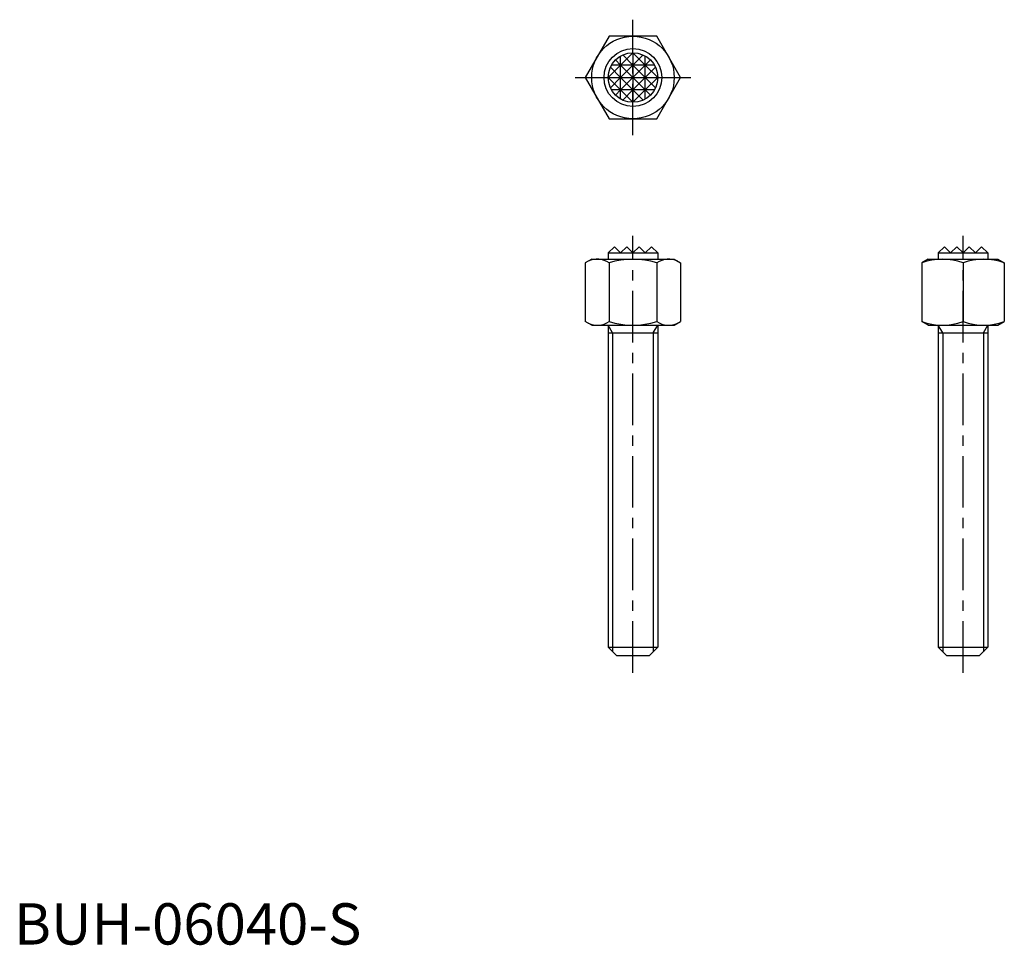
# Model space of a CAD drawing. Extents: x 1 to 120, y 0 to 112.
import ezdxf

# ---------------------------------------------------------------- set-up
doc = ezdxf.new("R2010")
doc.units = 0
doc.header["$LTSCALE"] = 5
doc.header["$MEASUREMENT"] = 0
doc.linetypes.add('CENTER', pattern=[2, 1.25, -0.25, 0.25, -0.25])
doc.layers.get('0').update_dxf_attribs({"linetype": 'CONTINUOUS'})
doc.layers.add('1', color=1, linetype='CENTER')
doc.layers.add('3', color=3, linetype='CONTINUOUS')
doc.styles.add('Standard1', font='ARIAL.TTF')

msp = doc.modelspace()

# ---------------------------------------------------------------- linework, layer by layer
for p, q in [((72.113249, 110), (69.226497, 105)), ((77.886751, 110), (72.113249, 110)), ((80.773503, 105), (77.886751, 110)), ((69.226497, 105), (72.113249, 100)), ((77.886751, 100), (80.773503, 105)), ((72.113249, 100), (77.886751, 100)), ((72.75, 84.5), (72, 83.75)), ((72, 83.75), (72, 83)), ((72, 83.75), (78, 83.75)), ((72.75, 84.5), (73.5, 83.75)), ((74.25, 84.5), (73.5, 83.75)), ((74.25, 84.5), (75, 83.75)), ((75.75, 84.5), (75, 83.75)), ((75.75, 84.5), (76.5, 83.75)), ((77.25, 84.5), (76.5, 83.75)), ((77.25, 84.5), (78, 83.75)), ((78, 83.75), (78, 83)), ((112.75, 84.5), (112, 83.75)), ((112, 83.75), (118, 83.75)), ((112, 83.75), (112, 83)), ((112.75, 84.5), (113.5, 83.75)), ((114.25, 84.5), (113.5, 83.75)), ((114.25, 84.5), (115, 83.75)), ((115.75, 84.5), (115, 83.75)), ((115.75, 84.5), (116.5, 83.75)), ((117.25, 84.5), (116.5, 83.75)), ((117.25, 84.5), (118, 83.75)), ((118, 83.75), (118, 83)), ((70, 83), (69.226497, 82.553418)), ((69.226497, 82.553418), (69.226497, 75.446582)), ((70, 83), (80, 83)), ((72.113249, 82.553418), (72.113249, 75.446582)), ((77.886751, 82.553418), (77.886751, 75.446582)), ((80, 83), (80.773503, 82.553418)), ((80.773503, 82.553418), (80.773503, 75.446582)), ((110.773503, 83), (110, 82.553418)), ((110, 82.553418), (110, 75.446582)), ((110.773503, 83), (119.226497, 83)), ((115, 82.553418), (115, 75.446582)), ((119.226497, 83), (120, 82.553418)), ((120, 82.553418), (120, 75.446582)), ((70, 75), (69.226497, 75.446582)), ((80, 75), (80.773503, 75.446582)), ((110.773503, 75), (110, 75.446582)), ((119.226497, 75), (120, 75.446582)), ((70, 75), (80, 75)), ((72, 75), (72, 36)), ((72, 74.062094), (78, 74.062094)), ((78, 75), (78, 36)), ((110.773503, 75), (119.226497, 75)), ((112, 75), (112, 36)), ((112, 74.062094), (118, 74.062094)), ((118, 75), (118, 36)), ((72, 36), (73, 35)), ((72, 36), (78, 36)), ((77, 35), (78, 36)), ((112, 36), (118, 36)), ((112, 36), (113, 35)), ((117, 35), (118, 36)), ((73, 35), (77, 35)), ((113, 35), (117, 35))]:
    msp.add_line(p, q)
for radius in [5, 3.5, 3]:
    msp.add_circle((75, 105), radius)
for centre, radius, start, end in [((70.669873, 80.444177), 2.555823, 55.615753, 115.615753), ((75, 73.446582), 9.553418, 72.412046, 107.587954), ((79.330127, 80.444177), 2.555823, 64.384247, 124.384247), ((112.5, 75.779114), 7.220886, 69.743842, 110.256158), ((117.5, 75.779114), 7.220886, 69.743842, 110.256158), ((70.669873, 77.555823), 2.555823, 244.384247, 304.384247), ((75, 84.553418), 9.553418, 252.412046, 287.587954), ((79.330127, 77.555823), 2.555823, 235.615753, 295.615753), ((112.5, 82.220886), 7.220886, 249.743842, 290.256158), ((117.5, 82.220886), 7.220886, 249.743842, 290.256158)]:
    msp.add_arc(centre, radius, start, end)
at = {"layer": '1'}
for p, q in [((75, 98), (75, 112)), ((68, 105), (82, 105)), ((75, 32.911233), (75, 85.828499)), ((115, 32.911233), (115, 85.828499))]:
    msp.add_line(p, q, dxfattribs=at)
at = {"layer": '3'}
for p, q in [((73.5, 106.5), (75, 108)), ((73.5, 102.401924), (73.5, 107.598076)), ((73.765687, 107.734313), (75, 106.5)), ((75, 108), (75, 102)), ((75, 108), (76.5, 106.5)), ((75, 106.5), (76.234313, 107.734313)), ((76.5, 102.401924), (76.5, 107.598076)), ((72, 105), (73.5, 106.5)), ((72.265687, 106.234313), (73.5, 105)), ((77.598076, 106.5), (72.401924, 106.5)), ((72.87868, 107.12132), (73.5, 106.5)), ((73.5, 106.5), (75, 105)), ((73.5, 105), (75, 106.5)), ((75, 106.5), (76.5, 105)), ((75, 105), (76.5, 106.5)), ((76.5, 106.5), (77.12132, 107.12132)), ((76.5, 106.5), (78, 105)), ((76.5, 105), (77.734313, 106.234313)), ((72, 105), (78, 105)), ((72, 105), (73.5, 103.5)), ((72.265687, 103.765687), (73.5, 105)), ((73.5, 105), (75, 103.5)), ((73.5, 103.5), (75, 105)), ((75, 105), (76.5, 103.5)), ((75, 103.5), (76.5, 105)), ((76.5, 105), (77.734313, 103.765687)), ((76.5, 103.5), (78, 105)), ((77.598076, 103.5), (72.401924, 103.5)), ((72.87868, 102.87868), (73.5, 103.5)), ((73.5, 103.5), (75, 102)), ((73.765687, 102.265687), (75, 103.5)), ((75, 103.5), (76.234313, 102.265687)), ((75, 102), (76.5, 103.5)), ((76.5, 103.5), (77.12132, 102.87868)), ((72.5415, 74.062094), (72, 75)), ((72.5415, 74.062094), (72.5415, 35.4585)), ((77.4585, 74.062094), (78, 75)), ((77.4585, 74.062094), (77.4585, 35.4585)), ((112.5415, 74.062094), (112, 75)), ((112.5415, 74.062094), (112.5415, 35.4585)), ((117.4585, 74.062094), (118, 75)), ((117.4585, 74.062094), (117.4585, 35.4585))]:
    msp.add_line(p, q, dxfattribs=at)

# ---------------------------------------------------------------- texts
at = {"color": 3, "style": 'Standard1'}
msp.add_text('BUH-06040-S', height=5, dxfattribs=at).set_placement((0, 0))

doc.saveas('drawing.dxf')
